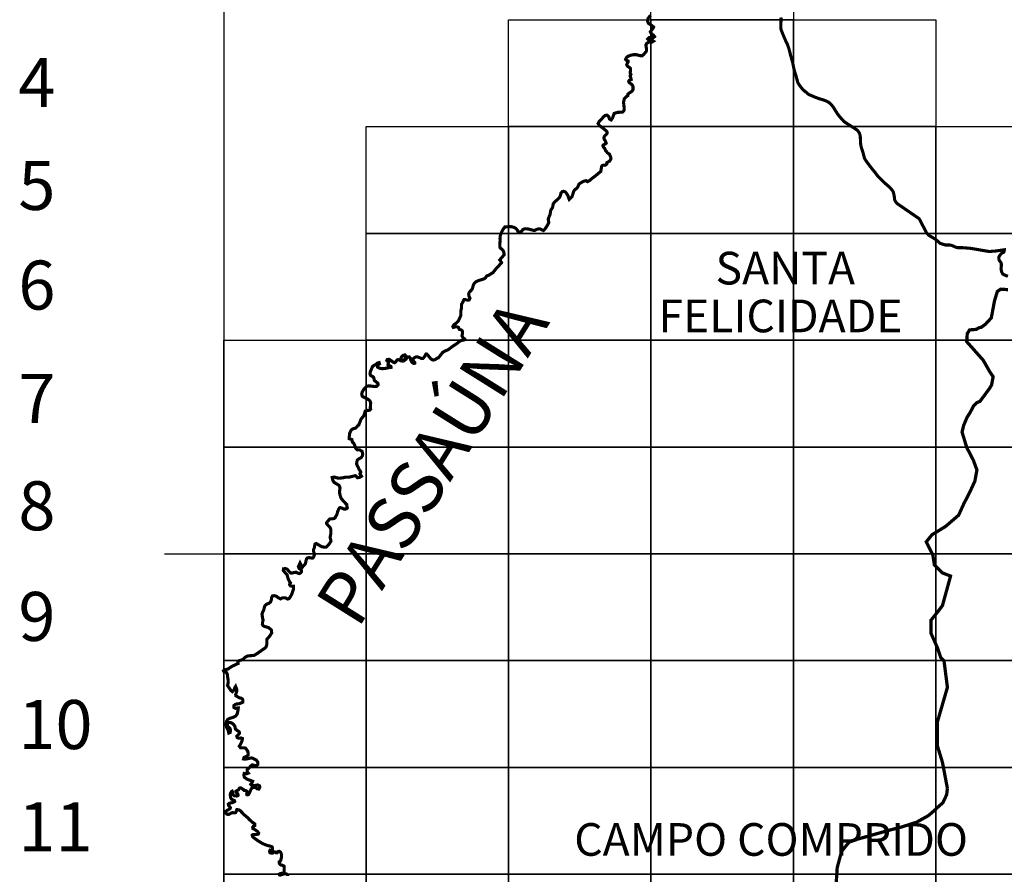
# Model space of a CAD drawing. Units: inches. Extents: x 661900 to 663700, y 7182925 to 7184446.
# Drawn here: x 663127 to 663187, y 7183081 to 7183134 of the extents above; entities that cross this region are included whole.
import ezdxf

# ---------------------------------------------------------------- set-up
doc = ezdxf.new("R2010")
doc.units = ezdxf.units.IN
doc.header["$LTSCALE"] = 2
doc.header["$MEASUREMENT"] = 0
doc.layers.add('DADOS_FIXOS', color=7, linetype='CONTINUOUS')
doc.styles.add('11', font='swissl.ttf')
doc.styles.add('INFO', font='verdana.TTF', dxfattribs={"height": 6})

msp = doc.modelspace()

# ---------------------------------------------------------------- linework, layer by layer
at = {"layer": 'DADOS_FIXOS'}
for points in [[(663139.173, 7183149.663), (663139.173, 7182952.2)], [(663174.059, 7183149.663), (663174.059, 7182952.2)], [(663135.534, 7183101.027), (663273.554, 7183101.027)]]:
    msp.add_lwpolyline(points, dxfattribs=at)
for points in [[(663165.337, 7183140.274), (663174.059, 7183140.274), (663174.059, 7183133.733), (663165.337, 7183133.733)], [(663156.616, 7183133.733), (663165.337, 7183133.733), (663165.337, 7183127.191), (663156.616, 7183127.191)], [(663165.337, 7183133.733), (663174.059, 7183133.733), (663174.059, 7183127.191), (663165.337, 7183127.191)], [(663174.059, 7183133.733), (663182.78, 7183133.733), (663182.78, 7183127.191), (663174.059, 7183127.191)], [(663147.894, 7183127.191), (663156.616, 7183127.191), (663156.616, 7183120.65), (663147.894, 7183120.65)], [(663156.616, 7183127.191), (663165.337, 7183127.191), (663165.337, 7183120.65), (663156.616, 7183120.65)], [(663165.337, 7183127.191), (663174.059, 7183127.191), (663174.059, 7183120.65), (663165.337, 7183120.65)], [(663174.059, 7183127.191), (663182.78, 7183127.191), (663182.78, 7183120.65), (663174.059, 7183120.65)], [(663182.78, 7183127.191), (663191.502, 7183127.191), (663191.502, 7183120.65), (663182.78, 7183120.65)], [(663147.894, 7183120.65), (663156.616, 7183120.65), (663156.616, 7183114.109), (663147.894, 7183114.109)], [(663156.616, 7183120.65), (663165.337, 7183120.65), (663165.337, 7183114.109), (663156.616, 7183114.109)], [(663165.337, 7183120.65), (663174.059, 7183120.65), (663174.059, 7183114.109), (663165.337, 7183114.109)], [(663174.059, 7183120.65), (663182.78, 7183120.65), (663182.78, 7183114.109), (663174.059, 7183114.109)], [(663182.78, 7183120.65), (663191.502, 7183120.65), (663191.502, 7183114.109), (663182.78, 7183114.109)], [(663139.173, 7183114.109), (663147.894, 7183114.109), (663147.894, 7183107.568), (663139.173, 7183107.568)], [(663147.894, 7183114.109), (663156.616, 7183114.109), (663156.616, 7183107.568), (663147.894, 7183107.568)], [(663156.616, 7183114.109), (663165.337, 7183114.109), (663165.337, 7183107.568), (663156.616, 7183107.568)], [(663165.337, 7183114.109), (663174.059, 7183114.109), (663174.059, 7183107.568), (663165.337, 7183107.568)], [(663174.059, 7183114.109), (663182.78, 7183114.109), (663182.78, 7183107.568), (663174.059, 7183107.568)], [(663182.78, 7183114.109), (663191.502, 7183114.109), (663191.502, 7183107.568), (663182.78, 7183107.568)], [(663139.173, 7183107.568), (663147.894, 7183107.568), (663147.894, 7183101.027), (663139.173, 7183101.027)], [(663147.894, 7183107.568), (663156.616, 7183107.568), (663156.616, 7183101.027), (663147.894, 7183101.027)], [(663156.616, 7183107.568), (663165.337, 7183107.568), (663165.337, 7183101.027), (663156.616, 7183101.027)], [(663165.337, 7183107.568), (663174.059, 7183107.568), (663174.059, 7183101.027), (663165.337, 7183101.027)], [(663174.059, 7183107.568), (663182.78, 7183107.568), (663182.78, 7183101.027), (663174.059, 7183101.027)], [(663182.78, 7183107.568), (663191.502, 7183107.568), (663191.502, 7183101.027), (663182.78, 7183101.027)], [(663139.173, 7183101.027), (663147.894, 7183101.027), (663147.894, 7183094.486), (663139.173, 7183094.486)], [(663147.894, 7183101.027), (663156.616, 7183101.027), (663156.616, 7183094.486), (663147.894, 7183094.486)], [(663156.616, 7183101.027), (663165.337, 7183101.027), (663165.337, 7183094.486), (663156.616, 7183094.486)], [(663165.337, 7183101.027), (663174.059, 7183101.027), (663174.059, 7183094.486), (663165.337, 7183094.486)], [(663174.059, 7183101.027), (663182.78, 7183101.027), (663182.78, 7183094.486), (663174.059, 7183094.486)], [(663182.78, 7183101.027), (663191.502, 7183101.027), (663191.502, 7183094.486), (663182.78, 7183094.486)], [(663139.173, 7183094.486), (663147.894, 7183094.486), (663147.894, 7183087.945), (663139.173, 7183087.945)], [(663147.894, 7183094.486), (663156.616, 7183094.486), (663156.616, 7183087.945), (663147.894, 7183087.945)], [(663156.616, 7183094.486), (663165.337, 7183094.486), (663165.337, 7183087.945), (663156.616, 7183087.945)], [(663165.337, 7183094.486), (663174.059, 7183094.486), (663174.059, 7183087.945), (663165.337, 7183087.945)], [(663174.059, 7183094.486), (663182.78, 7183094.486), (663182.78, 7183087.945), (663174.059, 7183087.945)], [(663182.78, 7183094.486), (663191.502, 7183094.486), (663191.502, 7183087.945), (663182.78, 7183087.945)], [(663139.173, 7183087.945), (663147.894, 7183087.945), (663147.894, 7183081.404), (663139.173, 7183081.404)], [(663147.894, 7183087.945), (663156.616, 7183087.945), (663156.616, 7183081.404), (663147.894, 7183081.404)], [(663156.616, 7183087.945), (663165.337, 7183087.945), (663165.337, 7183081.404), (663156.616, 7183081.404)], [(663165.337, 7183087.945), (663174.059, 7183087.945), (663174.059, 7183081.404), (663165.337, 7183081.404)], [(663174.059, 7183087.945), (663182.78, 7183087.945), (663182.78, 7183081.404), (663174.059, 7183081.404)], [(663182.78, 7183087.945), (663191.502, 7183087.945), (663191.502, 7183081.404), (663182.78, 7183081.404)], [(663139.173, 7183081.404), (663147.894, 7183081.404), (663147.894, 7183074.863), (663139.173, 7183074.863)], [(663147.894, 7183081.404), (663156.616, 7183081.404), (663156.616, 7183074.863), (663147.894, 7183074.863)], [(663156.616, 7183081.404), (663165.337, 7183081.404), (663165.337, 7183074.863), (663156.616, 7183074.863)], [(663165.337, 7183081.404), (663174.059, 7183081.404), (663174.059, 7183074.863), (663165.337, 7183074.863)], [(663174.059, 7183081.404), (663182.78, 7183081.404), (663182.78, 7183074.863), (663174.059, 7183074.863)], [(663182.78, 7183081.404), (663191.502, 7183081.404), (663191.502, 7183074.863), (663182.78, 7183074.863)]]:
    msp.add_lwpolyline(points, close=True, dxfattribs=at)
at = {"layer": 'DADOS_FIXOS', "linetype": 'Continuous', "const_width": 0.191}
for points in [[(663143.084, 7183081.301), (663143.084, 7183081.357), (663143.011, 7183081.422), (663142.904, 7183081.433), (663142.759, 7183081.401), (663142.633, 7183081.353), (663142.582, 7183081.363), (663142.568, 7183081.413), (663142.635, 7183081.446), (663142.718, 7183081.466), (663142.809, 7183081.485), (663142.852, 7183081.512), (663142.868, 7183081.577), (663142.87, 7183081.669), (663142.872, 7183081.807), (663142.86, 7183081.906), (663142.781, 7183081.949), (663142.673, 7183081.972), (663142.607, 7183082.016), (663142.563, 7183082.105), (663142.569, 7183082.166), (663142.619, 7183082.191), (663142.651, 7183082.237), (663142.664, 7183082.279), (663142.704, 7183082.46), (663142.712, 7183082.594), (663142.68, 7183082.687), (663142.636, 7183082.767), (663142.563, 7183082.813), (663142.484, 7183082.789), (663142.437, 7183082.722), (663142.371, 7183082.726), (663142.315, 7183082.772), (663142.256, 7183082.766), (663142.168, 7183082.706), (663142.087, 7183082.694), (663141.998, 7183082.723), (663141.975, 7183082.808), (663142.004, 7183082.879), (663142.075, 7183082.861), (663142.153, 7183082.903), (663142.153, 7183082.985), (663142.128, 7183083.084), (663141.995, 7183083.135), (663141.854, 7183083.165), (663141.662, 7183083.235), (663141.493, 7183083.316), (663141.279, 7183083.448), (663141.089, 7183083.582), (663140.947, 7183083.694), (663140.908, 7183083.794), (663140.959, 7183083.838), (663141.116, 7183083.844), (663141.195, 7183083.843), (663141.287, 7183083.87), (663141.305, 7183083.93), (663141.229, 7183084.031), (663141.081, 7183084.136), (663140.954, 7183084.204), (663140.94, 7183084.284), (663140.996, 7183084.351), (663141.067, 7183084.384), (663141.068, 7183084.485), (663140.983, 7183084.548), (663140.886, 7183084.613), (663140.716, 7183084.778), (663140.687, 7183084.807), (663140.687, 7183084.807), (663140.666, 7183084.84), (663140.569, 7183084.924), (663140.432, 7183085.034), (663140.341, 7183085.128), (663140.201, 7183085.276), (663140.156, 7183085.315), (663140.11, 7183085.34), (663140.069, 7183085.356), (663139.97, 7183085.36), (663139.938, 7183085.269), (663139.899, 7183085.184), (663139.837, 7183085.163), (663139.724, 7183085.182), (663139.637, 7183085.161), (663139.542, 7183085.107), (663139.452, 7183085.066), (663139.344, 7183085.093), (663139.281, 7183085.177), (663139.261, 7183085.236), (663139.364, 7183085.31), (663139.486, 7183085.381), (663139.553, 7183085.423), (663139.576, 7183085.484), (663139.519, 7183085.559), (663139.468, 7183085.619), (663139.446, 7183085.7), (663139.516, 7183085.757), (663139.618, 7183085.777), (663139.698, 7183085.794), (663139.763, 7183085.814), (663139.837, 7183085.86), (663139.83, 7183085.907), (663139.735, 7183085.962), (663139.642, 7183086.002), (663139.6, 7183086.069), (663139.581, 7183086.162), (663139.567, 7183086.267), (663139.578, 7183086.36), (663139.628, 7183086.453), (663139.683, 7183086.491), (663139.719, 7183086.425), (663139.72, 7183086.349), (663139.732, 7183086.289), (663139.795, 7183086.221), (663139.884, 7183086.204), (663139.97, 7183086.197), (663140.04, 7183086.228), (663140.047, 7183086.25), (663140.022, 7183086.34), (663139.975, 7183086.378), (663139.928, 7183086.419), (663139.916, 7183086.492), (663139.946, 7183086.514), (663139.983, 7183086.529), (663140.014, 7183086.538), (663140.07, 7183086.573), (663140.103, 7183086.646), (663140.157, 7183086.692), (663140.229, 7183086.687), (663140.281, 7183086.647), (663140.353, 7183086.61), (663140.422, 7183086.541), (663140.536, 7183086.523), (663140.588, 7183086.482), (663140.593, 7183086.396), (663140.573, 7183086.313), (663140.583, 7183086.28), (663140.607, 7183086.264), (663140.625, 7183086.263), (663140.665, 7183086.283), (663140.675, 7183086.291), (663140.694, 7183086.309), (663140.719, 7183086.343), (663140.741, 7183086.387), (663140.761, 7183086.432), (663140.823, 7183086.584), (663140.862, 7183086.655), (663140.97, 7183086.716), (663141.072, 7183086.739), (663141.148, 7183086.693), (663141.211, 7183086.639), (663141.319, 7183086.625), (663141.376, 7183086.726), (663141.36, 7183086.824), (663141.253, 7183086.874), (663141.068, 7183086.841), (663140.893, 7183086.846), (663140.824, 7183086.916), (663140.901, 7183087.014), (663140.94, 7183087.099), (663140.794, 7183087.155), (663140.599, 7183087.224), (663140.429, 7183087.349), (663140.4, 7183087.474), (663140.421, 7183087.58), (663140.573, 7183087.563), (663140.67, 7183087.6), (663140.603, 7183087.687), (663140.604, 7183087.815), (663140.709, 7183087.901), (663140.808, 7183088.025), (663140.906, 7183088.103), (663141.015, 7183088.083), (663141.144, 7183088.049), (663141.223, 7183088.091), (663141.259, 7183088.128), (663141.253, 7183088.274), (663141.164, 7183088.396), (663141.011, 7183088.476), (663140.865, 7183088.537), (663140.7, 7183088.499), (663140.527, 7183088.457), (663140.381, 7183088.467), (663140.409, 7183088.562), (663140.554, 7183088.618), (663140.668, 7183088.72), (663140.65, 7183088.902), (663140.609, 7183088.981), (663140.591, 7183089.007), (663140.503, 7183089.131), (663140.353, 7183089.152), (663140.193, 7183089.155), (663140.119, 7183089.242), (663140.221, 7183089.415), (663140.296, 7183089.599), (663140.311, 7183089.721), (663140.232, 7183089.749), (663140.082, 7183089.737), (663139.992, 7183089.777), (663139.963, 7183089.859), (663140.064, 7183089.961), (663140.122, 7183090.018), (663140.131, 7183090.033), (663140.137, 7183090.054), (663140.137, 7183090.083), (663140.095, 7183090.141), (663139.98, 7183090.221), (663139.884, 7183090.293), (663139.849, 7183090.467), (663139.772, 7183090.581), (663139.634, 7183090.685), (663139.487, 7183090.697), (663139.372, 7183090.641), (663139.405, 7183090.468), (663139.544, 7183090.35), (663139.579, 7183090.219), (663139.557, 7183090.088), (663139.475, 7183090.051), (663139.431, 7183090.236), (663139.34, 7183090.394), (663139.324, 7183090.504), (663139.318, 7183090.625), (663139.338, 7183090.759), (663139.408, 7183090.892), (663139.53, 7183090.951), (663139.732, 7183091.011), (663139.894, 7183091.089), (663139.983, 7183091.208), (663140.024, 7183091.373), (663140.052, 7183091.522), (663140.06, 7183091.589), (663139.999, 7183091.592), (663139.882, 7183091.564), (663139.791, 7183091.616), (663139.789, 7183091.735), (663139.857, 7183091.794), (663139.941, 7183091.829), (663140.09, 7183091.841), (663140.216, 7183091.891), (663140.33, 7183091.938), (663140.341, 7183092.06), (663140.311, 7183092.142), (663140.244, 7183092.181), (663140.119, 7183092.21), (663140.005, 7183092.28), (663139.914, 7183092.335), (663139.898, 7183092.411), (663139.933, 7183092.512), (663139.965, 7183092.624), (663139.971, 7183092.712), (663139.919, 7183092.843), (663139.894, 7183092.909), (663139.851, 7183092.844), (663139.82, 7183092.751), (663139.781, 7183092.676), (663139.694, 7183092.589), (663139.602, 7183092.665), (663139.529, 7183092.776), (663139.463, 7183092.864), (663139.397, 7183092.968), (663139.422, 7183093.038), (663139.442, 7183093.238), (663139.428, 7183093.352), (663139.403, 7183093.506), (663139.388, 7183093.637), (663139.345, 7183093.75), (663139.28, 7183093.788), (663139.167, 7183093.833), (663139.156, 7183093.865), (663139.221, 7183093.898), (663139.275, 7183093.939), (663139.316, 7183093.943), (663139.377, 7183093.961), (663139.471, 7183093.994), (663139.49, 7183094.021), (663139.722, 7183094.164), (663140.045, 7183094.313), (663140.031, 7183094.358), (663140.038, 7183094.414), (663140.068, 7183094.458), (663140.129, 7183094.493), (663140.199, 7183094.51), (663140.282, 7183094.532), (663140.344, 7183094.566), (663140.392, 7183094.605), (663140.427, 7183094.643), (663140.475, 7183094.687), (663140.564, 7183094.747), (663140.639, 7183094.771), (663140.761, 7183094.781), (663140.773, 7183094.787), (663140.921, 7183094.799), (663141.018, 7183094.806), (663141.109, 7183094.858), (663141.219, 7183094.925), (663141.594, 7183095.187), (663141.72, 7183095.275), (663141.781, 7183095.376), (663141.808, 7183095.502), (663141.801, 7183095.624), (663141.801, 7183095.719), (663141.818, 7183095.801), (663141.932, 7183095.933), (663141.993, 7183096.006), (663142.033, 7183096.063), (663142.065, 7183096.123), (663142.101, 7183096.191), (663142.093, 7183096.352), (663142.014, 7183096.425), (663141.903, 7183096.513), (663141.777, 7183096.548), (663141.681, 7183096.571), (663141.579, 7183096.627), (663141.533, 7183096.719), (663141.549, 7183096.844), (663141.578, 7183096.97), (663141.547, 7183097.087), (663141.527, 7183097.225), (663141.511, 7183097.335), (663141.548, 7183097.447), (663141.618, 7183097.588), (663141.651, 7183097.728), (663141.69, 7183097.845), (663141.797, 7183097.943), (663141.937, 7183098.002), (663142.034, 7183098.08), (663142.083, 7183098.205), (663142.097, 7183098.333), (663142.155, 7183098.449), (663142.254, 7183098.466), (663142.395, 7183098.426), (663142.523, 7183098.325), (663142.65, 7183098.268), (663142.75, 7183098.325), (663142.858, 7183098.338), (663142.976, 7183098.317), (663143.082, 7183098.256), (663143.146, 7183098.276), (663143.193, 7183098.316), (663143.256, 7183098.41), (663143.337, 7183098.558), (663143.443, 7183098.886), (663143.433, 7183099.04), (663143.322, 7183099.049), (663143.249, 7183099.069), (663143.206, 7183099.137), (663143.21, 7183099.193), (663143.251, 7183099.251), (663143.19, 7183099.334), (663143.107, 7183099.518), (663143.046, 7183099.744), (663142.952, 7183099.846), (663142.873, 7183099.939), (663142.815, 7183100.011), (663142.829, 7183100.107), (663142.938, 7183100.125), (663143.052, 7183100.087), (663143.113, 7183100.013), (663143.184, 7183099.938), (663143.267, 7183099.855), (663143.366, 7183099.851), (663143.474, 7183099.883), (663143.602, 7183099.901), (663143.688, 7183099.849), (663143.799, 7183099.819), (663143.877, 7183099.862), (663143.931, 7183099.932), (663143.926, 7183100.014), (663143.853, 7183100.079), (663143.784, 7183100.138), (663143.739, 7183100.239), (663143.842, 7183100.467), (663143.977, 7183100.205), (663144.037, 7183100.271), (663144.123, 7183100.365), (663144.174, 7183100.438), (663144.193, 7183100.548), (663144.246, 7183100.735), (663144.292, 7183100.78), (663144.431, 7183100.796), (663144.522, 7183100.774), (663144.558, 7183100.764), (663144.588, 7183100.761), (663144.638, 7183100.778), (663144.681, 7183100.86), (663144.72, 7183100.958), (663144.692, 7183101.1), (663144.661, 7183101.205), (663144.675, 7183101.301), (663144.724, 7183101.42), (663144.739, 7183101.531), (663144.758, 7183101.625), (663144.827, 7183101.656), (663144.91, 7183101.614), (663144.995, 7183101.565), (663145.092, 7183101.501), (663145.211, 7183101.453), (663145.329, 7183101.436), (663145.435, 7183101.434), (663145.547, 7183101.532), (663145.657, 7183101.675), (663145.739, 7183101.806), (663145.681, 7183102.031), (663145.718, 7183102.211), (663145.732, 7183102.375), (663145.724, 7183102.529), (663145.666, 7183102.66), (663145.541, 7183102.789), (663145.464, 7183102.881), (663145.468, 7183102.933), (663145.517, 7183102.997), (663145.555, 7183103.037), (663145.612, 7183103.113), (663145.652, 7183103.156), (663145.722, 7183103.166), (663145.827, 7183103.174), (663145.928, 7183103.189), (663145.994, 7183103.238), (663146.019, 7183103.303), (663146.061, 7183103.369), (663146.08, 7183103.41), (663146.12, 7183103.503), (663146.143, 7183103.613), (663146.186, 7183103.708), (663146.213, 7183103.783), (663146.272, 7183103.85), (663146.322, 7183103.853), (663146.383, 7183103.83), (663146.445, 7183103.81), (663146.521, 7183103.772), (663146.62, 7183103.771), (663146.699, 7183103.788), (663146.74, 7183103.844), (663146.715, 7183103.904), (663146.703, 7183104.04), (663146.615, 7183104.131), (663146.495, 7183104.263), (663146.388, 7183104.385), (663146.329, 7183104.502), (663146.266, 7183104.717), (663146.263, 7183104.871), (663146.292, 7183105.067), (663146.235, 7183105.215), (663145.927, 7183105.401), (663145.855, 7183105.516), (663145.807, 7183105.7), (663145.939, 7183105.729), (663146.097, 7183105.676), (663146.241, 7183105.658), (663146.463, 7183105.683), (663146.633, 7183105.72), (663146.861, 7183105.726), (663147.045, 7183105.766), (663147.22, 7183105.812), (663147.273, 7183105.784), (663147.353, 7183105.686), (663147.513, 7183105.715), (663147.606, 7183105.775), (663147.564, 7183105.841), (663147.513, 7183105.907), (663147.517, 7183105.959), (663147.563, 7183106.017), (663147.541, 7183106.088), (663147.487, 7183106.153), (663147.443, 7183106.224), (663147.402, 7183106.324), (663147.351, 7183106.418), (663147.306, 7183106.528), (663147.317, 7183106.641), (663147.356, 7183106.778), (663147.478, 7183106.866), (663147.587, 7183106.918), (663147.662, 7183107.031), (663147.679, 7183107.144), (663147.643, 7183107.301), (663147.493, 7183107.392), (663147.357, 7183107.388), (663147.265, 7183107.47), (663147.22, 7183107.554), (663147.191, 7183107.676), (663147.12, 7183107.809), (663147.055, 7183107.856), (663147.037, 7183107.934), (663147.014, 7183108.024), (663146.938, 7183108.049), (663146.856, 7183108.077), (663146.85, 7183108.136), (663146.855, 7183108.204), (663146.862, 7183108.234), (663146.863, 7183108.251), (663146.866, 7183108.266), (663146.875, 7183108.309), (663146.882, 7183108.406), (663146.962, 7183108.588), (663147.062, 7183108.675), (663147.245, 7183108.724), (663147.361, 7183108.855), (663147.376, 7183108.876), (663147.436, 7183108.91), (663147.439, 7183108.937), (663147.531, 7183109.143), (663147.563, 7183109.246), (663147.642, 7183109.358), (663147.741, 7183109.464), (663147.781, 7183109.589), (663147.834, 7183109.764), (663147.989, 7183109.811), (663148.111, 7183109.818), (663148.165, 7183109.896), (663148.146, 7183109.979), (663148.155, 7183110.145), (663148.167, 7183110.271), (663148.124, 7183110.391), (663148.008, 7183110.49), (663147.819, 7183110.579), (663147.654, 7183110.672), (663147.619, 7183110.816), (663147.656, 7183110.947), (663147.767, 7183111.124), (663147.921, 7183111.279), (663148.031, 7183111.309), (663148.19, 7183111.299), (663148.371, 7183111.275), (663148.529, 7183111.284), (663148.623, 7183111.374), (663148.612, 7183111.469), (663148.506, 7183111.554), (663148.395, 7183111.64), (663148.374, 7183111.735), (663148.353, 7183111.827), (663148.279, 7183111.892), (663148.166, 7183111.941), (663148.126, 7183112.044), (663148.147, 7183112.172), (663148.16, 7183112.209), (663148.213, 7183112.335), (663148.269, 7183112.479), (663148.347, 7183112.553), (663148.466, 7183112.607), (663148.576, 7183112.704), (663148.686, 7183112.737), (663148.708, 7183112.658), (663148.638, 7183112.607), (663148.578, 7183112.527), (663148.591, 7183112.456), (663148.716, 7183112.389), (663148.885, 7183112.363), (663149.085, 7183112.386), (663149.277, 7183112.429), (663149.415, 7183112.447), (663149.409, 7183112.503), (663149.298, 7183112.558), (663149.229, 7183112.597), (663149.237, 7183112.664), (663149.264, 7183112.741), (663149.211, 7183112.8), (663149.156, 7183112.864), (663149.18, 7183112.924), (663149.298, 7183112.938), (663149.387, 7183112.881), (663149.551, 7183112.758), (663149.608, 7183112.734), (663149.641, 7183112.728), (663149.726, 7183112.811), (663149.767, 7183112.884), (663149.834, 7183112.919), (663149.903, 7183112.908), (663149.996, 7183112.851), (663150.055, 7183112.84), (663150.057, 7183112.911), (663150.022, 7183113.002), (663150.05, 7183113.079), (663150.116, 7183113.144), (663150.172, 7183113.184), (663150.255, 7183113.209), (663150.321, 7183113.148), (663150.274, 7183113.002), (663150.243, 7183112.936), (663150.247, 7183112.88), (663150.326, 7183112.941), (663150.401, 7183113.025), (663150.453, 7183113.061), (663150.535, 7183113.087), (663150.596, 7183113.01), (663150.622, 7183112.89), (663150.666, 7183112.8), (663150.719, 7183112.735), (663150.808, 7183112.682), (663150.864, 7183112.696), (663150.868, 7183112.752), (663150.777, 7183112.848), (663150.76, 7183112.94), (663150.824, 7183113.026), (663150.893, 7183113.062), (663150.973, 7183113.091), (663151.049, 7183113.079), (663151.172, 7183113.036), (663151.266, 7183112.992), (663151.363, 7183112.989), (663151.437, 7183113.062), (663151.498, 7183113.147), (663151.529, 7183113.223), (663151.562, 7183113.263), (663151.612, 7183113.256), (663151.694, 7183113.166), (663151.764, 7183113.075), (663151.838, 7183112.981), (663151.921, 7183112.919), (663152.002, 7183112.892), (663152.117, 7183112.92), (663152.233, 7183113.001), (663152.305, 7183113.022), (663152.37, 7183113.093), (663152.457, 7183113.206), (663152.507, 7183113.28), (663152.593, 7183113.369), (663152.662, 7183113.411), (663152.763, 7183113.463), (663152.902, 7183113.517), (663153.041, 7183113.619), (663153.184, 7183113.732), (663153.319, 7183113.817), (663153.433, 7183113.894), (663153.552, 7183113.983), (663153.671, 7183114.075), (663153.812, 7183114.108), (663153.855, 7183114.114), (663153.889, 7183114.121), (663153.926, 7183114.136), (663153.936, 7183114.149), (663153.941, 7183114.164), (663153.932, 7183114.184), (663153.892, 7183114.214), (663153.826, 7183114.255), (663153.762, 7183114.374), (663153.782, 7183114.469), (663153.796, 7183114.575), (663153.778, 7183114.684), (663153.713, 7183114.736), (663153.594, 7183114.771), (663153.573, 7183114.838), (663153.542, 7183114.896), (663153.427, 7183114.932), (663153.325, 7183114.915), (663153.232, 7183114.889), (663153.202, 7183114.944), (663153.271, 7183115.061), (663153.352, 7183115.116), (663153.406, 7183115.147), (663153.543, 7183115.292), (663153.611, 7183115.445), (663153.694, 7183115.63), (663153.684, 7183115.776), (663153.686, 7183115.904), (663153.727, 7183116.049), (663153.728, 7183116.174), (663153.726, 7183116.28), (663153.769, 7183116.373), (663153.83, 7183116.462), (663153.855, 7183116.55), (663153.888, 7183116.601), (663153.965, 7183116.594), (663154.112, 7183116.558), (663154.2, 7183116.573), (663154.247, 7183116.66), (663154.224, 7183116.748), (663154.185, 7183116.822), (663154.17, 7183116.937), (663154.205, 7183117.037), (663154.267, 7183117.106), (663154.328, 7183117.163), (663154.402, 7183117.269), (663154.43, 7183117.385), (663154.466, 7183117.504), (663154.527, 7183117.607), (663154.604, 7183117.681), (663154.754, 7183117.748), (663154.881, 7183117.792), (663155.011, 7183117.831), (663155.131, 7183117.872), (663155.196, 7183117.917), (663155.25, 7183118.012), (663155.322, 7183118.069), (663155.366, 7183118.071), (663155.383, 7183118.075), (663155.401, 7183118.082), (663155.432, 7183118.105), (663155.542, 7183118.176), (663155.658, 7183118.246), (663155.752, 7183118.362), (663155.82, 7183118.454), (663155.89, 7183118.541), (663155.97, 7183118.615), (663156.019, 7183118.665), (663156.1, 7183118.762), (663156.183, 7183118.857), (663156.15, 7183118.92), (663156.072, 7183119.022), (663156.196, 7183119.166), (663156.34, 7183119.333), (663156.328, 7183119.489), (663156.272, 7183119.61), (663156.172, 7183119.703), (663156.102, 7183119.764), (663156.077, 7183119.856), (663156.079, 7183120.023), (663156.097, 7183120.198), (663156.092, 7183120.331), (663156.1, 7183120.474), (663156.153, 7183120.64), (663156.201, 7183120.754), (663156.263, 7183120.87), (663156.341, 7183120.989), (663156.383, 7183121.038), (663156.526, 7183121.048), (663156.657, 7183121.058), (663156.804, 7183121.056), (663156.921, 7183121.025), (663157.059, 7183120.955), (663157.144, 7183120.857), (663157.192, 7183120.765), (663157.241, 7183120.713), (663157.341, 7183120.738), (663157.413, 7183120.781), (663157.477, 7183120.867), (663157.549, 7183120.912), (663157.659, 7183120.934), (663157.816, 7183120.916), (663157.945, 7183120.888), (663158.068, 7183120.849), (663158.194, 7183120.821), (663158.317, 7183120.884), (663158.414, 7183120.915), (663158.508, 7183120.929), (663158.567, 7183120.913), (663158.635, 7183120.872), (663158.749, 7183120.827), (663158.838, 7183120.908), (663158.916, 7183121.021), (663158.976, 7183121.118), (663159.006, 7183121.171), (663159.032, 7183121.211), (663159.057, 7183121.259), (663159.067, 7183121.28), (663159.072, 7183121.303), (663159.073, 7183121.325), (663159.074, 7183121.35), (663159.051, 7183121.467), (663159.054, 7183121.567), (663159.118, 7183121.711), (663159.158, 7183121.804), (663159.175, 7183121.916), (663159.186, 7183122.011), (663159.228, 7183122.112), (663159.296, 7183122.212), (663159.328, 7183122.294), (663159.335, 7183122.37), (663159.353, 7183122.458), (663159.411, 7183122.539), (663159.51, 7183122.635), (663159.592, 7183122.704), (663159.681, 7183122.784), (663159.734, 7183122.849), (663159.777, 7183122.937), (663159.803, 7183123.017), (663159.824, 7183123.113), (663159.899, 7183123.202), (663159.984, 7183123.225), (663160.074, 7183123.196), (663160.157, 7183123.108), (663160.244, 7183122.974), (663160.282, 7183122.867), (663160.33, 7183122.732), (663160.493, 7183122.881), (663160.551, 7183123.046), (663160.603, 7183123.22), (663160.672, 7183123.323), (663160.732, 7183123.365), (663160.771, 7183123.396), (663160.8, 7183123.421), (663160.828, 7183123.453), (663160.859, 7183123.505), (663160.883, 7183123.562), (663160.94, 7183123.675), (663161.037, 7183123.74), (663161.205, 7183123.838), (663161.359, 7183123.874), (663161.45, 7183123.814), (663161.581, 7183123.888), (663161.722, 7183124.011), (663161.901, 7183124.143), (663162.266, 7183124.445), (663162.303, 7183124.681), (663162.317, 7183124.751), (663162.339, 7183124.792), (663162.387, 7183124.813), (663162.454, 7183124.83), (663162.526, 7183124.817), (663162.582, 7183124.845), (663162.638, 7183124.914), (663162.643, 7183124.982), (663162.735, 7183125.035), (663162.806, 7183125.071), (663162.841, 7183125.134), (663162.875, 7183125.191), (663162.886, 7183125.261), (663162.866, 7183125.335), (663162.799, 7183125.491), (663162.743, 7183125.533), (663162.686, 7183125.567), (663162.641, 7183125.617), (663162.599, 7183125.677), (663162.557, 7183125.722), (663162.524, 7183125.796), (663162.499, 7183125.851), (663162.462, 7183125.893), (663162.434, 7183125.916), (663162.411, 7183125.956), (663162.4, 7183126.002), (663162.4, 7183126.042), (663162.426, 7183126.067), (663162.456, 7183126.083), (663162.506, 7183126.105), (663162.55, 7183126.132), (663162.585, 7183126.153), (663162.598, 7183126.178), (663162.58, 7183126.225), (663162.562, 7183126.251), (663162.547, 7183126.293), (663162.532, 7183126.338), (663162.51, 7183126.358), (663162.491, 7183126.382), (663162.468, 7183126.432), (663162.453, 7183126.503), (663162.488, 7183126.595), (663162.632, 7183126.743), (663162.659, 7183126.821), (663162.626, 7183126.899), (663162.409, 7183127.083), (663162.176, 7183127.255), (663162.098, 7183127.378), (663162.178, 7183127.52), (663162.303, 7183127.636), (663162.459, 7183127.812), (663162.548, 7183127.874), (663162.65, 7183127.887), (663162.748, 7183127.803), (663162.801, 7183127.647), (663162.898, 7183127.595), (663162.984, 7183127.712), (663163.083, 7183127.993), (663163.31, 7183128.063), (663163.517, 7183128.065), (663163.619, 7183128.087), (663163.701, 7183128.203), (663163.687, 7183128.419), (663163.656, 7183128.678), (663163.709, 7183128.894), (663163.81, 7183129.009), (663163.917, 7183129.077), (663163.923, 7183129.168), (663163.999, 7183129.237), (663164.163, 7183129.34), (663164.235, 7183129.438), (663164.241, 7183129.629), (663164.228, 7183129.669), (663164.205, 7183129.712), (663164.144, 7183129.783), (663164.004, 7183129.886), (663163.97, 7183129.963), (663164.016, 7183130.029), (663164.125, 7183130.071), (663164.082, 7183130.246), (663164.061, 7183130.289), (663164.109, 7183130.389), (663164.062, 7183130.469), (663164.088, 7183130.674), (663164.088, 7183130.739), (663164.009, 7183130.812), (663163.908, 7183130.881), (663163.852, 7183130.971), (663163.886, 7183131.066), (663163.934, 7183131.127), (663163.935, 7183131.203), (663163.826, 7183131.252), (663163.782, 7183131.303), (663163.82, 7183131.368), (663163.833, 7183131.404), (663163.858, 7183131.434), (663163.92, 7183131.487), (663164.095, 7183131.553), (663164.276, 7183131.592), (663164.441, 7183131.59), (663164.658, 7183131.534), (663164.798, 7183131.523), (663164.912, 7183131.622), (663165.028, 7183131.766), (663165.065, 7183131.827), (663165.066, 7183131.946), (663165.023, 7183132.186), (663165.085, 7183132.288), (663165.185, 7183132.351), (663165.401, 7183132.361), (663165.486, 7183132.415), (663165.395, 7183132.469), (663165.212, 7183132.468), (663165.132, 7183132.548), (663165.21, 7183132.63), (663165.48, 7183132.633), (663165.557, 7183132.696), (663165.493, 7183132.778), (663165.343, 7183132.901), (663165.296, 7183132.99), (663165.376, 7183133.091), (663165.467, 7183133.211), (663165.498, 7183133.282), (663165.388, 7183133.379), (663165.183, 7183133.508), (663165.126, 7183133.644), (663165.161, 7183133.821), (663165.319, 7183134)], [(663173.299, 7183133.868), (663173.307, 7183133.779), (663173.305, 7183133.684), (663173.287, 7183133.279), (663173.29, 7183133.227), (663173.3, 7183133.17), (663173.317, 7183133.104), (663173.337, 7183133.042), (663173.379, 7183132.947), (663173.484, 7183132.683), (663173.543, 7183132.547), (663173.595, 7183132.429), (663173.655, 7183132.314), (663173.716, 7183132.17), (663173.795, 7183131.934), (663173.902, 7183131.513), (663173.915, 7183131.47), (663173.956, 7183131.311), (663173.993, 7183131.205), (663174.013, 7183131.132), (663174.03, 7183131.038), (663174.044, 7183130.979), (663174.063, 7183130.876), (663174.105, 7183130.675), (663174.134, 7183130.568), (663174.164, 7183130.469), (663174.201, 7183130.363), (663174.207, 7183130.349), (663174.304, 7183129.99), (663174.323, 7183129.921), (663174.361, 7183129.839), (663174.426, 7183129.734), (663174.516, 7183129.608), (663174.596, 7183129.512), (663174.667, 7183129.435), (663174.737, 7183129.373), (663174.819, 7183129.31), (663174.856, 7183129.286), (663174.937, 7183129.204), (663174.937, 7183129.204), (663174.937, 7183129.204), (663175.001, 7183129.156), (663175.411, 7183128.981), (663175.663, 7183128.888), (663175.888, 7183128.824), (663176.095, 7183128.746), (663176.236, 7183128.667), (663176.38, 7183128.539), (663176.508, 7183128.377), (663176.666, 7183128.122), (663176.743, 7183127.998), (663176.857, 7183127.843), (663176.966, 7183127.717), (663177.176, 7183127.485), (663177.68, 7183127.159), (663177.981, 7183126.964), (663178.105, 7183126.794), (663178.156, 7183126.627), (663178.183, 7183126.109), (663178.212, 7183125.955), (663178.331, 7183125.579), (663178.388, 7183125.366), (663178.404, 7183125.288), (663178.461, 7183125.167), (663178.645, 7183124.908), (663178.86, 7183124.629), (663179.104, 7183124.328), (663179.216, 7183124.179), (663179.632, 7183123.754), (663179.875, 7183123.545), (663179.949, 7183123.481), (663180.118, 7183123.291), (663180.192, 7183123.162), (663180.246, 7183122.883), (663180.256, 7183122.738), (663180.294, 7183122.636), (663180.355, 7183122.55), (663180.45, 7183122.453), (663181.767, 7183121.548), (663182.225, 7183120.676), (663182.336, 7183120.552), (663182.395, 7183120.507), (663182.695, 7183120.333), (663182.798, 7183120.26), (663182.898, 7183120.174), (663183.045, 7183120.043), (663183.36, 7183119.939), (663183.488, 7183119.939), (663183.642, 7183119.934), (663183.723, 7183119.922), (663183.795, 7183119.898), (663183.942, 7183119.829), (663184.06, 7183119.79), (663184.118, 7183119.775), (663184.453, 7183119.77), (663184.893, 7183119.735), (663185.12, 7183119.699), (663186.059, 7183119.537), (663186.44, 7183119.568), (663186.913, 7183119.632), (663186.984, 7183119.643), (663186.972, 7183119.541), (663186.94, 7183119.492), (663186.89, 7183119.468), (663186.818, 7183119.421), (663186.74, 7183119.35), (663186.66, 7183119.226), (663186.644, 7183119.099), (663186.681, 7183118.984), (663186.792, 7183118.841), (663186.805, 7183118.695), (663186.783, 7183118.488), (663186.805, 7183118.341), (663186.846, 7183118.231), (663186.888, 7183118.159), (663186.996, 7183118.102), (663187.206, 7183118.018)]]:
    msp.add_lwpolyline(points, dxfattribs=at)
at = {"layer": 'DADOS_FIXOS', "linetype": 'Continuous', "const_width": 0.2, "flags": 128}
for points in [[(663183.498, 7183086.658), (663183.194, 7183088.258), (663182.89, 7183089.25), (663182.89, 7183090.754), (663183.498, 7183092.85), (663183.29, 7183094.466), (663183.098, 7183094.658), (663182.89, 7183095.266), (663182.49, 7183096.162), (663182.49, 7183096.962), (663182.89, 7183097.458), (663183.194, 7183097.858), (663183.69, 7183099.666), (663183.194, 7183099.858), (663182.698, 7183100.354), (663182.602, 7183100.962), (663182.202, 7183101.762), (663182.554, 7183102.194), (663183.386, 7183102.706), (663184.186, 7183103.394), (663184.49, 7183104.066), (663184.89, 7183104.85), (663185.178, 7183105.474), (663185.306, 7183106.162), (663185.082, 7183106.77), (663184.682, 7183107.538), (663184.394, 7183108.482), (663184.49, 7183108.882), (663184.698, 7183109.378), (663184.89, 7183109.682), (663185.098, 7183110.082), (663185.29, 7183110.274), (663185.498, 7183110.37), (663186.09, 7183111.17), (663186.202, 7183111.362), (663186.298, 7183111.874), (663186.09, 7183112.178), (663185.69, 7183112.882), (663185.178, 7183113.458), (663184.682, 7183114.018), (663184.714, 7183114.514), (663184.858, 7183114.738), (663185.258, 7183114.77), (663185.466, 7183114.882), (663185.578, 7183114.898), (663185.834, 7183115.09), (663186.186, 7183115.474), (663186.378, 7183116.498), (663186.554, 7183117.09), (663186.762, 7183117.234), (663187.21, 7183117.202)], [(663176.65, 7183080.322), (663176.746, 7183081.81), (663177.018, 7183082.818), (663177.482, 7183083.378), (663178.042, 7183083.57), (663179.978, 7183084.114), (663180.714, 7183084.306), (663181.61, 7183084.594), (663182.33, 7183084.994), (663182.778, 7183085.378), (663182.794, 7183085.41), (663183.226, 7183085.794), (663183.45, 7183086.274), (663183.498, 7183086.658)]]:
    msp.add_lwpolyline(points, dxfattribs=at)

# ---------------------------------------------------------------- texts
at = {"layer": 'DADOS_FIXOS', "style": 'INFO'}
for s, height, p in [('4', 3, (663126.585, 7183128.385)), ('5', 3, (663126.585, 7183122.084)), ('SANTA', 2, (663169.292, 7183117.521)), ('6', 3, (663126.585, 7183115.983)), ('FELICIDADE', 2, (663165.795, 7183114.592)), ('7', 3, (663126.585, 7183109.043)), ('8', 3, (663126.585, 7183102.469)), ('9', 3, (663126.585, 7183095.694)), ('10', 3, (663126.585, 7183089.074)), ('11', 3, (663126.585, 7183082.808)), ('CAMPO COMPRIDO', 2, (663160.637, 7183082.537))]:
    msp.add_text(s, height=height, dxfattribs=at).set_placement(p)
at = {"layer": 'DADOS_FIXOS', "style": '11'}
msp.add_text('PASSAÚNA', height=3.2, rotation=57.92947, dxfattribs=at).set_placement((663147.384, 7183096.377))

doc.saveas('drawing.dxf')
